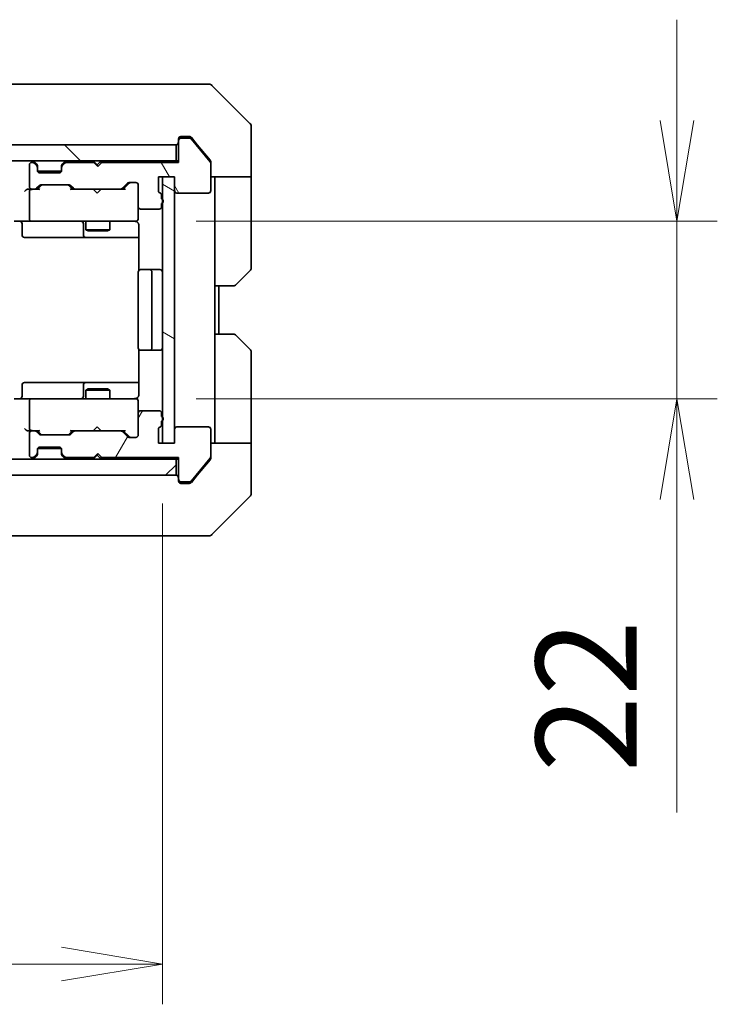
# Model space of a CAD drawing. Units: millimetres. Extents: x 0 to 7489, y 0 to 1405.
# Drawn here: x 2515 to 2602, y 980 to 1102 of the extents above; entities that cross this region are included whole.
import ezdxf

# ---------------------------------------------------------------- set-up
doc = ezdxf.new("R2010")
doc.units = ezdxf.units.MM
for name, color, linetype, lineweight in [('Dimension (ISO)', 7, 'Continuous', 18), ('Dimension (ISO) @ 1', 7, 'Continuous', 18), ('Hatch (ISO)', 1, 'Continuous', 18), ('Visible (ISO)', 7, 'Continuous', 35)]:
    doc.layers.add(name, color=color, linetype=linetype, lineweight=lineweight)
doc.styles.add('Note Text (TK)', font='MS PGothic.ttf')
doc.dimstyles.new('Default - Method 1b (TK)', dxfattribs={"dimscale": 3, "dimtxt": 2.5, "dimasz": 2.5, "dimexe": 1, "dimexo": 1.5, "dimgap": 1, "dimtad": 1, "dimrnd": 1e-08, "dimdsep": 46, "dimtxsty": 'Note Text (TK)', "dimblk": 'OPEN', "dimcen": 0.09, "dimdle": 5, "dimclrd": 100, "dimclre": 100, "dimclrt": 7, "dimadec": 1, "dimazin": 1, "dimtfac": 1, "dimtmove": 0, "dimatfit": 3, "dimldrblk": 'OPEN', "dimfxl": 1, "dimtolj": 1, "dimlwd": -1, "dimlwe": -1, "dimarcsym": 0})

# ---------------------------------------------------------------- blocks, each defined once
blk = doc.blocks.new('_Open')
at = {"color": 0, "linetype": 'ByBlock', "lineweight": -2}
for p, q in [((-1, 0.1667), (0, 0)), ((-1, -0.1667), (0, 0)), ((0, 0), (-1, 0))]:
    blk.add_line(p, q, dxfattribs=at)
blk = doc.blocks.new('*D53')
at = {"layer": 'Defpoints', "color": 0}
for p in [(2386.74, 1049.86), (2532.74, 1049.86), (2532.74, 985.25)]:
    blk.add_point(p, dxfattribs=at)
at = {"layer": 'Dimension (ISO)', "color": 100}
for p, q in [((2386.74, 1042.36), (2386.74, 980.25)), ((2532.74, 1042.36), (2532.74, 980.25)), ((2399.24, 985.25), (2520.24, 985.25))]:
    blk.add_line(p, q, dxfattribs=at)
at = {"layer": 'Dimension (ISO)', "color": 100, "xscale": 12.5, "yscale": 12.5, "zscale": 12.5, "rotation": 180}
blk.add_blockref('_Open', (2386.74, 985.25), dxfattribs=at)
at = {"layer": 'Dimension (ISO)', "color": 100, "xscale": 12.5, "yscale": 12.5, "zscale": 12.5}
blk.add_blockref('_Open', (2532.74, 985.25), dxfattribs=at)
at = {"layer": 'Dimension (ISO)', "color": 7, "insert": (2447.56, 996.5), "char_height": 12.5, "attachment_point": 4, "style": 'Note Text (TK)'}
blk.add_mtext('\\A1;146', dxfattribs=at)
blk = doc.blocks.new('*D54')
at = {"layer": 'Defpoints', "color": 0}
for p in [(2529.44, 1077.36), (2529.44, 1055.36), (2596.56, 1055.36)]:
    blk.add_point(p, dxfattribs=at)
at = {"layer": 'Dimension (ISO)', "color": 100}
for p, q in [((2596.56, 1089.86), (2596.56, 1102.36)), ((2536.94, 1077.36), (2601.56, 1077.36)), ((2596.56, 1077.36), (2596.56, 1055.36)), ((2536.94, 1055.36), (2601.56, 1055.36)), ((2596.56, 1042.86), (2596.56, 1004.03))]:
    blk.add_line(p, q, dxfattribs=at)
at = {"layer": 'Dimension (ISO)', "color": 100, "xscale": 12.5, "yscale": 12.5, "zscale": 12.5}
for p, rotation in [((2596.56, 1077.36), 270), ((2596.56, 1055.36), 90)]:
    blk.add_blockref('_Open', p, dxfattribs=dict(at, rotation=rotation))
at = {"layer": 'Dimension (ISO)', "color": 7, "insert": (2585.31, 1009.03), "char_height": 12.5, "attachment_point": 4, "rotation": 90, "style": 'Note Text (TK)'}
blk.add_mtext('\\A1;22', dxfattribs=at)

msp = doc.modelspace()

# ---------------------------------------------------------------- hatches: boundary and pattern name
at = {"layer": 'Hatch (ISO)'}
h = msp.add_hatch(dxfattribs=at)
h.set_pattern_fill('ANSI31', color=256, scale=127, angle=90.00021, style=0)
h.set_pattern_definition([(135.0002, (1110.5, -40), (-11.22528, -11.22536), [])])
h.paths.add_polyline_path([(2385.0362, 1086.862), (2385.0362, 1084.862), (2534.4362, 1084.862), (2534.4362, 1086.862)])
h = msp.add_hatch(dxfattribs=at)
h.set_pattern_fill('ANSI31', color=256, scale=127, angle=75.000175, style=0)
h.set_pattern_definition([(120.0002, (1110.5, -40), (-13.74813, -7.93754), [])])
edge = h.paths.add_edge_path()
edge.add_ellipse((2535.0362, 1087.362), major_axis=(-0.3, 0), ratio=1, start_angle=270, end_angle=360)
edge.add_line((2534.7362, 1087.362), (2534.7362, 1084.662))
edge.add_line((2534.7362, 1084.662), (2525.2362, 1084.662))
edge.add_line((2525.2362, 1084.662), (2524.7362, 1084.162))
edge.add_line((2524.7362, 1084.162), (2524.2362, 1084.662))
edge.add_line((2524.2362, 1084.662), (2520.8604, 1084.662))
edge.add_ellipse((2520.8604, 1084.362), major_axis=(-0.3, 0), ratio=1, start_angle=270, end_angle=315)
edge.add_line((2520.6483, 1084.5742), (2520.324, 1084.2499))
edge.add_ellipse((2520.5362, 1084.0378), major_axis=(-0.2121, -0.2121), ratio=1, start_angle=270, end_angle=315)
edge.add_line((2520.2362, 1084.0378), (2520.2362, 1083.662))
edge.add_ellipse((2519.9362, 1083.662), major_axis=(0, -0.3), ratio=1, start_angle=0, end_angle=90, ccw=False)
edge.add_line((2519.9362, 1083.362), (2517.5362, 1083.362))
edge.add_ellipse((2517.5362, 1083.662), major_axis=(-0.3, 0), ratio=1, start_angle=0, end_angle=90, ccw=False)
edge.add_line((2517.2362, 1083.662), (2517.2362, 1084.0378))
edge.add_ellipse((2516.9362, 1084.0378), major_axis=(0, 0.3), ratio=1, start_angle=270, end_angle=315)
edge.add_line((2517.1483, 1084.2499), (2516.824, 1084.5742))
edge.add_ellipse((2516.6119, 1084.362), major_axis=(-0.2121, 0.2121), ratio=1, start_angle=270, end_angle=315)
edge.add_line((2516.6119, 1084.662), (2516.5362, 1084.662))
edge.add_ellipse((2516.5362, 1084.362), major_axis=(-0.3, 0), ratio=1, start_angle=270, end_angle=360)
edge.add_line((2516.2362, 1084.362), (2516.2362, 1081.662))
edge.add_ellipse((2516.5362, 1081.662), major_axis=(0, -0.3), ratio=1, start_angle=270, end_angle=360)
edge.add_line((2516.5362, 1081.362), (2516.9119, 1081.362))
edge.add_ellipse((2516.9119, 1081.662), major_axis=(0.3, 0), ratio=1, start_angle=270, end_angle=315)
edge.add_line((2517.124, 1081.4499), (2517.4483, 1081.7742))
edge.add_ellipse((2517.6604, 1081.562), major_axis=(0.2121, 0.2121), ratio=1, start_angle=45, end_angle=90, ccw=False)
edge.add_line((2517.6604, 1081.862), (2521.1619, 1081.862))
edge.add_ellipse((2521.1619, 1081.562), major_axis=(0.3, 0), ratio=1, start_angle=45, end_angle=90, ccw=False)
edge.add_line((2521.374, 1081.7742), (2521.6983, 1081.4499))
edge.add_ellipse((2521.9104, 1081.662), major_axis=(0.2121, -0.2121), ratio=1, start_angle=270, end_angle=315)
edge.add_line((2521.9104, 1081.362), (2527.5619, 1081.362))
edge.add_ellipse((2527.5619, 1081.662), major_axis=(0.3, 0), ratio=1, start_angle=270, end_angle=315)
edge.add_line((2527.774, 1081.4499), (2528.3983, 1082.0742))
edge.add_ellipse((2528.6104, 1081.862), major_axis=(0.2121, 0.2121), ratio=1, start_angle=45, end_angle=90, ccw=False)
edge.add_line((2528.6104, 1082.162), (2529.4362, 1082.162))
edge.add_ellipse((2529.4362, 1081.862), major_axis=(0.3, 0), ratio=1, start_angle=0, end_angle=90, ccw=False)
edge.add_line((2529.7362, 1081.862), (2529.7362, 1079.162))
edge.add_ellipse((2530.0362, 1079.162), major_axis=(0, -0.3), ratio=1, start_angle=270, end_angle=360)
edge.add_line((2530.0362, 1078.862), (2532.3362, 1078.862))
edge.add_ellipse((2532.3362, 1079.162), major_axis=(0.3, 0), ratio=1, start_angle=270, end_angle=360)
edge.add_line((2532.6362, 1079.162), (2532.6362, 1079.5792))
edge.add_ellipse((2532.5362, 1079.862), major_axis=(0.2828, 0.1), ratio=1, start_angle=270, end_angle=411.057559)
edge.add_line((2532.6362, 1080.1449), (2532.6362, 1080.5963))
edge.add_ellipse((2532.3362, 1080.5963), major_axis=(0, 0.3), ratio=1, start_angle=270, end_angle=340.528779)
edge.add_ellipse((2532.5362, 1081.162), major_axis=(-0.2828, 0.1), ratio=1, start_angle=19.471221, end_angle=90, ccw=False)
edge.add_line((2532.2362, 1081.162), (2532.2362, 1082.862))
edge.add_line((2532.2362, 1082.862), (2534.2362, 1082.862))
edge.add_line((2534.2362, 1082.862), (2534.2362, 1081.162))
edge.add_ellipse((2534.5362, 1081.162), major_axis=(0, -0.3), ratio=1, start_angle=270, end_angle=360)
edge.add_line((2534.5362, 1080.862), (2538.4362, 1080.862))
edge.add_ellipse((2538.4362, 1081.162), major_axis=(0.3, 0), ratio=1, start_angle=270, end_angle=360)
edge.add_line((2538.7362, 1081.162), (2538.7362, 1084.5534))
edge.add_ellipse((2538.4362, 1084.5534), major_axis=(0, 0.3), ratio=1, start_angle=270, end_angle=309.805571)
edge.add_line((2538.6666, 1084.7455), (2536.3261, 1087.5541))
edge.add_ellipse((2536.0957, 1087.362), major_axis=(-0.1921, 0.2305), ratio=1, start_angle=270, end_angle=320.194429)
edge.add_line((2536.0957, 1087.662), (2535.0362, 1087.662))
h = msp.add_hatch(dxfattribs=at)
h.set_pattern_fill('ANSI31', color=256, scale=127, angle=105.000246, style=0)
h.set_pattern_definition([(150.0002, (1110.5, -40), (-7.93744, -13.74819), [])])
h.paths.add_polyline_path([(2532.7362, 1049.862), (2534.2362, 1049.862), (2534.2362, 1082.862), (2532.7362, 1082.862)])
h = msp.add_hatch(dxfattribs=at)
h.set_pattern_fill('ANSI31', color=256, scale=127, angle=14.999978, style=0)
h.set_pattern_definition([(60, (1110.5, -40), (-13.74815, 7.9375), [])])
edge = h.paths.add_edge_path()
edge.add_ellipse((2535.0362, 1045.362), major_axis=(0, -0.3), ratio=1, start_angle=270, end_angle=360)
edge.add_line((2535.0362, 1045.062), (2536.0957, 1045.062))
edge.add_ellipse((2536.0957, 1045.362), major_axis=(0.3, 0), ratio=1, start_angle=270, end_angle=320.194429)
edge.add_line((2536.3261, 1045.17), (2538.6666, 1047.9786))
edge.add_ellipse((2538.4362, 1048.1706), major_axis=(0.1921, 0.2305), ratio=1, start_angle=270, end_angle=309.805571)
edge.add_line((2538.7362, 1048.1706), (2538.7362, 1051.562))
edge.add_ellipse((2538.4362, 1051.562), major_axis=(0, 0.3), ratio=1, start_angle=270, end_angle=360)
edge.add_line((2538.4362, 1051.862), (2534.5362, 1051.862))
edge.add_ellipse((2534.5362, 1051.562), major_axis=(-0.3, 0), ratio=1, start_angle=270, end_angle=360)
edge.add_line((2534.2362, 1051.562), (2534.2362, 1049.862))
edge.add_line((2534.2362, 1049.862), (2532.2362, 1049.862))
edge.add_line((2532.2362, 1049.862), (2532.2362, 1051.562))
edge.add_ellipse((2532.5362, 1051.562), major_axis=(0, 0.3), ratio=1, start_angle=19.471221, end_angle=90, ccw=False)
edge.add_ellipse((2532.3362, 1052.1277), major_axis=(0.2828, 0.1), ratio=1, start_angle=270, end_angle=340.528779)
edge.add_line((2532.6362, 1052.1277), (2532.6362, 1052.5792))
edge.add_ellipse((2532.5362, 1052.862), major_axis=(0.2828, 0.1), ratio=1, start_angle=270, end_angle=411.057559)
edge.add_line((2532.6362, 1053.1449), (2532.6362, 1053.562))
edge.add_ellipse((2532.3362, 1053.562), major_axis=(0, 0.3), ratio=1, start_angle=270, end_angle=360)
edge.add_line((2532.3362, 1053.862), (2530.0362, 1053.862))
edge.add_ellipse((2530.0362, 1053.562), major_axis=(-0.3, 0), ratio=1, start_angle=270, end_angle=360)
edge.add_line((2529.7362, 1053.562), (2529.7362, 1050.862))
edge.add_ellipse((2529.4362, 1050.862), major_axis=(0, -0.3), ratio=1, start_angle=0, end_angle=90, ccw=False)
edge.add_line((2529.4362, 1050.562), (2528.6104, 1050.562))
edge.add_ellipse((2528.6104, 1050.862), major_axis=(-0.3, 0), ratio=1, start_angle=45, end_angle=90, ccw=False)
edge.add_line((2528.3983, 1050.6499), (2527.774, 1051.2742))
edge.add_ellipse((2527.5619, 1051.062), major_axis=(-0.2121, 0.2121), ratio=1, start_angle=270, end_angle=315)
edge.add_line((2527.5619, 1051.362), (2521.9104, 1051.362))
edge.add_ellipse((2521.9104, 1051.062), major_axis=(-0.3, 0), ratio=1, start_angle=270, end_angle=315)
edge.add_line((2521.6983, 1051.2742), (2521.374, 1050.9499))
edge.add_ellipse((2521.1619, 1051.162), major_axis=(-0.2121, -0.2121), ratio=1, start_angle=45, end_angle=90, ccw=False)
edge.add_line((2521.1619, 1050.862), (2517.6604, 1050.862))
edge.add_ellipse((2517.6604, 1051.162), major_axis=(-0.3, 0), ratio=1, start_angle=45, end_angle=90, ccw=False)
edge.add_line((2517.4483, 1050.9499), (2517.124, 1051.2742))
edge.add_ellipse((2516.9119, 1051.062), major_axis=(-0.2121, 0.2121), ratio=1, start_angle=270, end_angle=315)
edge.add_line((2516.9119, 1051.362), (2516.5362, 1051.362))
edge.add_ellipse((2516.5362, 1051.062), major_axis=(-0.3, 0), ratio=1, start_angle=270, end_angle=360)
edge.add_line((2516.2362, 1051.062), (2516.2362, 1048.362))
edge.add_ellipse((2516.5362, 1048.362), major_axis=(0, -0.3), ratio=1, start_angle=270, end_angle=360)
edge.add_line((2516.5362, 1048.062), (2516.6119, 1048.062))
edge.add_ellipse((2516.6119, 1048.362), major_axis=(0.3, 0), ratio=1, start_angle=270, end_angle=315)
edge.add_line((2516.824, 1048.1499), (2517.1483, 1048.4742))
edge.add_ellipse((2516.9362, 1048.6863), major_axis=(0.2121, 0.2121), ratio=1, start_angle=270, end_angle=315)
edge.add_line((2517.2362, 1048.6863), (2517.2362, 1049.062))
edge.add_ellipse((2517.5362, 1049.062), major_axis=(0, 0.3), ratio=1, start_angle=0, end_angle=90, ccw=False)
edge.add_line((2517.5362, 1049.362), (2519.9362, 1049.362))
edge.add_ellipse((2519.9362, 1049.062), major_axis=(0.3, 0), ratio=1, start_angle=0, end_angle=90, ccw=False)
edge.add_line((2520.2362, 1049.062), (2520.2362, 1048.6863))
edge.add_ellipse((2520.5362, 1048.6863), major_axis=(0, -0.3), ratio=1, start_angle=270, end_angle=315)
edge.add_line((2520.324, 1048.4742), (2520.6483, 1048.1499))
edge.add_ellipse((2520.8604, 1048.362), major_axis=(0.2121, -0.2121), ratio=1, start_angle=270, end_angle=315)
edge.add_line((2520.8604, 1048.062), (2524.2362, 1048.062))
edge.add_line((2524.2362, 1048.062), (2524.7362, 1048.562))
edge.add_line((2524.7362, 1048.562), (2525.2362, 1048.062))
edge.add_line((2525.2362, 1048.062), (2534.7362, 1048.062))
edge.add_line((2534.7362, 1048.062), (2534.7362, 1045.362))
h = msp.add_hatch(dxfattribs=at)
h.set_pattern_fill('ANSI31', color=256, scale=127, style=0)
h.set_pattern_definition([(45, (1110.5, -40), (-11.22532, 11.22532), [])])
h.paths.add_polyline_path([(2534.4362, 1045.862), (2534.4362, 1047.862), (2385.0362, 1047.862), (2385.0362, 1045.862)])

# ---------------------------------------------------------------- linework, layer by layer
at = {"layer": 'Visible (ISO)'}
for p, q in [((2532.931, 1094.362), (2499.9189, 1094.362)), ((2534.3991, 1094.362), (2532.931, 1094.362)), ((2535.7362, 1094.362), (2534.3991, 1094.362)), ((2535.7362, 1094.362), (2538.5291, 1094.362)), ((2543.5897, 1089.5085), (2538.8826, 1094.2156)), ((2543.7362, 1086.862), (2543.7362, 1089.1549)), ((2534.4362, 1086.862), (2385.0362, 1086.862)), ((2534.4362, 1084.862), (2534.4362, 1086.862)), ((2534.7362, 1087.362), (2534.7362, 1087.562)), ((2534.7362, 1087.362), (2534.7362, 1084.662)), ((2535.0362, 1087.862), (2535.7362, 1087.862)), ((2536.0957, 1087.662), (2535.0362, 1087.662)), ((2536.0957, 1087.862), (2535.7362, 1087.862)), ((2537.0695, 1086.862), (2536.3261, 1087.7541)), ((2538.6666, 1084.7455), (2536.3261, 1087.5541)), ((2538.6666, 1084.9455), (2537.0695, 1086.862)), ((2543.7362, 1082.862), (2543.7362, 1086.862)), ((2385.0362, 1084.862), (2534.4362, 1084.862)), ((2516.2362, 1084.362), (2516.2362, 1081.662)), ((2516.6119, 1084.662), (2516.5362, 1084.662)), ((2517.1483, 1084.4499), (2516.824, 1084.7742)), ((2517.1483, 1084.2499), (2516.824, 1084.5742)), ((2517.1688, 1084.4295), (2517.1483, 1084.4499)), ((2520.324, 1084.4499), (2520.3036, 1084.4295)), ((2520.6483, 1084.7742), (2520.324, 1084.4499)), ((2520.6483, 1084.5742), (2520.324, 1084.2499)), ((2524.2362, 1084.662), (2520.8604, 1084.662)), ((2524.2381, 1084.7742), (2524.1502, 1084.862)), ((2524.7362, 1084.162), (2524.2362, 1084.662)), ((2524.2381, 1084.7742), (2524.6502, 1084.362)), ((2525.0624, 1084.7742), (2524.6502, 1084.362)), ((2524.6502, 1084.362), (2524.6502, 1084.248)), ((2525.2362, 1084.662), (2524.7362, 1084.162)), ((2525.1502, 1084.862), (2525.0624, 1084.7742)), ((2534.7362, 1084.662), (2525.2362, 1084.662)), ((2534.7362, 1084.862), (2534.4362, 1084.862)), ((2538.7362, 1084.7534), (2538.7362, 1084.5534)), ((2538.7362, 1081.162), (2538.7362, 1084.5534)), ((2517.2362, 1084.0378), (2517.2362, 1084.2378)), ((2517.2362, 1083.662), (2517.2362, 1084.0378)), ((2517.2533, 1083.562), (2520.219, 1083.562)), ((2519.9362, 1083.362), (2517.5362, 1083.362)), ((2520.2362, 1084.2378), (2520.2362, 1084.0378)), ((2520.2362, 1084.0378), (2520.2362, 1083.662)), ((2527.774, 1081.4499), (2528.3983, 1082.0742)), ((2528.5983, 1082.0741), (2527.8862, 1081.362)), ((2528.6104, 1082.162), (2529.4362, 1082.162)), ((2532.2362, 1081.162), (2532.2362, 1082.862)), ((2532.2362, 1082.862), (2534.2362, 1082.862)), ((2534.2362, 1082.862), (2532.7362, 1082.862)), ((2532.7362, 1082.862), (2532.7362, 1049.862)), ((2534.2362, 1082.862), (2534.2362, 1081.162)), ((2534.2362, 1049.862), (2534.2362, 1082.862)), ((2543.7362, 1082.862), (2538.7362, 1082.862)), ((2539.2362, 1082.862), (2539.2362, 1081.862)), ((2543.7362, 1081.862), (2543.7362, 1082.862)), ((2516.5362, 1081.362), (2516.1604, 1081.362)), ((2516.2362, 1081.062), (2516.2362, 1077.662)), ((2516.5362, 1081.362), (2516.9119, 1081.362)), ((2517.4123, 1081.362), (2516.9119, 1081.362)), ((2517.124, 1081.4499), (2517.4483, 1081.7742)), ((2517.2362, 1081.362), (2517.6483, 1081.7741)), ((2517.6604, 1081.862), (2521.1619, 1081.862)), ((2521.5862, 1081.362), (2521.1741, 1081.7741)), ((2521.374, 1081.7742), (2521.6983, 1081.4499)), ((2521.9104, 1081.362), (2521.4101, 1081.362)), ((2521.9104, 1081.362), (2527.5619, 1081.362)), ((2524.2102, 1081.302), (2524.1502, 1081.362)), ((2524.6502, 1080.862), (2524.2102, 1081.302)), ((2524.6502, 1080.862), (2525.0902, 1081.302)), ((2525.1502, 1081.362), (2525.0902, 1081.302)), ((2528.0623, 1081.362), (2527.5619, 1081.362)), ((2529.7362, 1081.862), (2529.7362, 1079.162)), ((2534.5362, 1080.862), (2538.4362, 1080.862)), ((2539.2362, 1069.362), (2539.2362, 1081.862)), ((2543.7362, 1081.862), (2543.7362, 1071.5691)), ((2532.6362, 1080.1449), (2532.6362, 1080.5963)), ((2532.6362, 1079.162), (2532.6362, 1079.5792)), ((2529.7362, 1077.662), (2529.7362, 1079.162)), ((2530.0362, 1078.862), (2532.3362, 1078.862)), ((2516.5362, 1077.362), (2514.3604, 1077.362)), ((2515.3375, 1077.062), (2515.3375, 1075.662)), ((2516.5362, 1077.362), (2517.3544, 1077.362)), ((2517.3544, 1077.362), (2528.5508, 1077.362)), ((2522.9416, 1077.062), (2522.9416, 1075.662)), ((2523.2362, 1077.362), (2523.2362, 1076.312)), ((2526.2362, 1077.362), (2526.2362, 1076.312)), ((2528.5508, 1077.362), (2529.4362, 1077.362)), ((2529.7362, 1077.6387), (2529.7362, 1077.662)), ((2523.2362, 1076.312), (2526.2362, 1076.312)), ((2523.5429, 1076.1587), (2523.2362, 1076.312)), ((2525.9295, 1076.1587), (2523.5429, 1076.1587)), ((2525.9295, 1076.1587), (2526.2362, 1076.312)), ((2529.826, 1076.862), (2529.826, 1071.2761)), ((2515.6375, 1075.362), (2519.5671, 1075.362)), ((2519.5671, 1075.362), (2523.2416, 1075.362)), ((2523.2416, 1075.362), (2523.4132, 1075.362)), ((2523.4132, 1075.362), (2529.826, 1075.362)), ((2529.7362, 1071.062), (2529.7362, 1061.662)), ((2530.0362, 1071.362), (2530.0948, 1071.362)), ((2530.8019, 1071.362), (2530.0948, 1071.362)), ((2530.8019, 1071.362), (2530.9433, 1071.362)), ((2531.1362, 1071.362), (2530.9433, 1071.362)), ((2532.4362, 1071.362), (2531.1362, 1071.362)), ((2531.4362, 1061.662), (2531.4362, 1071.062)), ((2543.5897, 1071.2156), (2541.8826, 1069.5085)), ((2539.2362, 1063.362), (2539.2362, 1069.362)), ((2541.5291, 1069.362), (2539.2362, 1069.362)), ((2539.7362, 1063.362), (2539.7362, 1069.362)), ((2539.2362, 1063.362), (2541.5291, 1063.362)), ((2539.2362, 1063.362), (2539.2362, 1050.862)), ((2541.8826, 1063.2156), (2543.5897, 1061.5085)), ((2529.826, 1061.448), (2529.826, 1055.862)), ((2530.0948, 1061.362), (2530.0362, 1061.362)), ((2530.0948, 1061.362), (2530.8019, 1061.362)), ((2530.9433, 1061.362), (2530.8019, 1061.362)), ((2530.9433, 1061.362), (2531.1362, 1061.362)), ((2531.1362, 1061.362), (2532.4362, 1061.362)), ((2543.7362, 1050.862), (2543.7362, 1061.1549)), ((2515.3375, 1055.662), (2515.3375, 1057.062)), ((2519.5671, 1057.362), (2515.6375, 1057.362)), ((2523.2416, 1057.362), (2519.5671, 1057.362)), ((2522.9416, 1057.062), (2522.9416, 1055.662)), ((2523.5429, 1056.5654), (2523.2362, 1056.412)), ((2526.2362, 1056.412), (2523.2362, 1056.412)), ((2523.2362, 1055.362), (2523.2362, 1056.412)), ((2523.4132, 1057.362), (2523.2416, 1057.362)), ((2529.826, 1057.362), (2523.4132, 1057.362)), ((2523.5429, 1056.5654), (2525.9295, 1056.5654)), ((2525.9295, 1056.5654), (2526.2362, 1056.412)), ((2526.2362, 1055.362), (2526.2362, 1056.412)), ((2514.3604, 1055.362), (2516.5362, 1055.362)), ((2516.2362, 1055.062), (2516.2362, 1051.662)), ((2517.3544, 1055.362), (2516.5362, 1055.362)), ((2528.5508, 1055.362), (2517.3544, 1055.362)), ((2529.4362, 1055.362), (2528.5508, 1055.362)), ((2529.7362, 1055.062), (2529.7362, 1055.0854)), ((2529.7362, 1053.562), (2529.7362, 1055.062)), ((2532.3362, 1053.862), (2530.0362, 1053.862)), ((2529.7362, 1053.562), (2529.7362, 1050.862)), ((2532.6362, 1053.1449), (2532.6362, 1053.562)), ((2524.1502, 1051.362), (2524.2102, 1051.422)), ((2524.6502, 1051.862), (2524.2102, 1051.422)), ((2524.6502, 1051.862), (2525.0902, 1051.422)), ((2525.0902, 1051.422), (2525.1502, 1051.362)), ((2532.2362, 1049.862), (2532.2362, 1051.562)), ((2532.6362, 1052.1277), (2532.6362, 1052.5792)), ((2534.2362, 1051.562), (2534.2362, 1049.862)), ((2538.4362, 1051.862), (2534.5362, 1051.862)), ((2538.7362, 1048.1706), (2538.7362, 1051.562)), ((2516.1604, 1051.362), (2516.5362, 1051.362)), ((2516.2362, 1051.062), (2516.2362, 1048.362)), ((2516.9119, 1051.362), (2516.5362, 1051.362)), ((2516.9119, 1051.362), (2517.4123, 1051.362)), ((2517.4483, 1050.9499), (2517.124, 1051.2742)), ((2517.6483, 1050.9499), (2517.2362, 1051.362)), ((2521.1619, 1050.862), (2517.6604, 1050.862)), ((2521.5862, 1051.362), (2521.1741, 1050.9499)), ((2521.6983, 1051.2742), (2521.374, 1050.9499)), ((2521.4101, 1051.362), (2521.9104, 1051.362)), ((2527.5619, 1051.362), (2521.9104, 1051.362)), ((2527.5619, 1051.362), (2528.0623, 1051.362)), ((2528.3983, 1050.6499), (2527.774, 1051.2742)), ((2528.5983, 1050.6499), (2527.8862, 1051.362)), ((2529.4362, 1050.562), (2528.6104, 1050.562)), ((2539.2362, 1050.862), (2539.2362, 1049.862)), ((2543.7362, 1049.862), (2543.7362, 1050.862)), ((2517.2362, 1048.6863), (2517.2362, 1049.062)), ((2517.2533, 1049.162), (2520.219, 1049.162)), ((2517.5362, 1049.362), (2519.9362, 1049.362)), ((2520.2362, 1049.062), (2520.2362, 1048.6863)), ((2534.2362, 1049.862), (2532.2362, 1049.862)), ((2532.7362, 1049.862), (2534.2362, 1049.862)), ((2538.7362, 1049.862), (2543.7362, 1049.862)), ((2543.7362, 1049.862), (2543.7362, 1045.862)), ((2534.4362, 1047.862), (2385.0362, 1047.862)), ((2516.5362, 1048.062), (2516.6119, 1048.062)), ((2516.824, 1048.1499), (2517.1483, 1048.4742)), ((2516.824, 1047.9499), (2517.1483, 1048.2742)), ((2517.1483, 1048.2742), (2517.1688, 1048.2946)), ((2517.2362, 1048.4863), (2517.2362, 1048.6863)), ((2520.2362, 1048.6863), (2520.2362, 1048.4863)), ((2520.3036, 1048.2946), (2520.324, 1048.2742)), ((2520.324, 1048.4742), (2520.6483, 1048.1499)), ((2520.324, 1048.2742), (2520.6483, 1047.9499)), ((2520.8604, 1048.062), (2524.2362, 1048.062)), ((2524.1502, 1047.862), (2524.2381, 1047.9499)), ((2524.2362, 1048.062), (2524.7362, 1048.562)), ((2524.6502, 1048.362), (2524.2381, 1047.9499)), ((2524.6502, 1048.4761), (2524.6502, 1048.362)), ((2525.0624, 1047.9499), (2524.6502, 1048.362)), ((2524.7362, 1048.562), (2525.2362, 1048.062)), ((2525.0624, 1047.9499), (2525.1502, 1047.862)), ((2525.2362, 1048.062), (2534.7362, 1048.062)), ((2534.4362, 1047.862), (2534.7362, 1047.862)), ((2534.4362, 1045.862), (2534.4362, 1047.862)), ((2534.7362, 1048.062), (2534.7362, 1045.362)), ((2536.3261, 1045.17), (2538.6666, 1047.9786)), ((2537.0695, 1045.862), (2538.6666, 1047.7786)), ((2538.7362, 1048.1706), (2538.7362, 1047.9706)), ((2385.0362, 1045.862), (2534.4362, 1045.862)), ((2534.7362, 1045.162), (2534.7362, 1045.362)), ((2536.3261, 1044.97), (2537.0695, 1045.862)), ((2543.7362, 1045.862), (2543.7362, 1043.5691)), ((2535.0362, 1045.062), (2536.0957, 1045.062)), ((2535.7362, 1044.862), (2535.0362, 1044.862)), ((2535.7362, 1044.862), (2536.0957, 1044.862)), ((2538.8826, 1038.5085), (2543.5897, 1043.2156)), ((2499.9189, 1038.362), (2532.931, 1038.362)), ((2532.931, 1038.362), (2534.3991, 1038.362)), ((2534.3991, 1038.362), (2535.7362, 1038.362)), ((2538.5291, 1038.362), (2535.7362, 1038.362))]:
    msp.add_line(p, q, dxfattribs=at)
for centre, radius, start, end in [((2538.5291, 1093.862), 0.5, 45, 90), ((2543.2362, 1089.1549), 0.5, 0, 45), ((2534.4362, 1087.162), 0.3, 270, 0), ((2535.0362, 1087.562), 0.3, 90, 180), ((2535.0362, 1087.362), 0.3, 90, 180), ((2536.0957, 1087.362), 0.3, 39.805571, 90), ((2516.5362, 1084.362), 0.3, 90, 180), ((2516.6119, 1084.562), 0.3, 45, 90), ((2516.6119, 1084.362), 0.3, 45, 90), ((2516.9362, 1084.2378), 0.3, 0, 45), ((2520.5362, 1084.2378), 0.3, 135, 180), ((2520.8604, 1084.562), 0.3, 90, 135), ((2520.8604, 1084.362), 0.3, 90, 135), ((2524.4502, 1084.562), 0.3, 135, 160.528779), ((2524.8502, 1084.562), 0.3, 2.626245, 45), ((2538.4362, 1084.5534), 0.3, 0, 39.805571), ((2516.9362, 1084.0378), 0.3, 0, 45), ((2517.5362, 1083.662), 0.3, 180, 270), ((2519.9362, 1083.662), 0.3, 270, 0), ((2520.5362, 1084.0378), 0.3, 135, 180), ((2528.6104, 1081.862), 0.3, 90, 135), ((2529.4362, 1081.862), 0.3, 0, 90), ((2516.5362, 1081.662), 0.3, 180, 270), ((2516.5362, 1081.062), 0.3, 148.755545, 180), ((2516.5362, 1081.062), 0.3, 90, 113.437996), ((2516.9119, 1081.662), 0.3, 270, 315), ((2517.6604, 1081.562), 0.3, 90, 135), ((2521.1619, 1081.562), 0.3, 45, 90), ((2521.9104, 1081.662), 0.3, 225, 270), ((2527.5619, 1081.662), 0.3, 270, 315), ((2532.5362, 1081.162), 0.3, 180, 250.528779), ((2532.3362, 1080.5963), 0.3, 0, 70.528779), ((2534.5362, 1081.162), 0.3, 180, 270), ((2538.4362, 1081.162), 0.3, 270, 0), ((2532.5362, 1079.862), 0.3, 289.471221, 70.528779), ((2530.0362, 1079.162), 0.3, 180, 270), ((2532.3362, 1079.162), 0.3, 270, 0), ((2515.0375, 1077.062), 0.3, 0, 90), ((2516.5362, 1077.662), 0.3, 180, 270), ((2522.6416, 1077.062), 0.3, 0, 90), ((2529.2362, 1076.862), 0.5, 75.522488, 90), ((2529.4362, 1077.6366), 0.3, 255.522488, 0), ((2529.4362, 1077.662), 0.3, 270, 0), ((2515.6375, 1075.662), 0.3, 180, 270), ((2523.2416, 1075.662), 0.3, 180, 270), ((2530.0362, 1071.062), 0.3, 90, 180), ((2531.1362, 1071.062), 0.3, 0, 90), ((2532.4362, 1071.062), 0.3, 0, 90), ((2543.2362, 1071.5691), 0.5, 315, 0), ((2541.5291, 1069.862), 0.5, 270, 315), ((2541.5291, 1062.862), 0.5, 45, 90), ((2530.0362, 1061.662), 0.3, 180, 270), ((2531.1362, 1061.662), 0.3, 270, 0), ((2532.4362, 1061.662), 0.3, 270, 0), ((2543.2362, 1061.1549), 0.5, 0, 45), ((2515.6375, 1057.062), 0.3, 90, 180), ((2523.2416, 1057.062), 0.3, 90, 180), ((2515.0375, 1055.662), 0.3, 270, 0), ((2516.5362, 1055.062), 0.3, 90, 180), ((2522.6416, 1055.662), 0.3, 270, 0), ((2529.2362, 1055.862), 0.5, 270, 284.477512), ((2529.4362, 1055.0874), 0.3, 0, 104.477512), ((2529.4362, 1055.062), 0.3, 0, 90), ((2530.0362, 1053.562), 0.3, 90, 180), ((2532.3362, 1053.562), 0.3, 0, 90), ((2532.5362, 1052.862), 0.3, 289.471221, 70.528779), ((2516.5362, 1051.662), 0.3, 180, 211.244455), ((2516.5362, 1051.662), 0.3, 246.562016, 270), ((2532.5362, 1051.562), 0.3, 109.471221, 180), ((2532.3362, 1052.1277), 0.3, 289.471221, 0), ((2534.5362, 1051.562), 0.3, 90, 180), ((2538.4362, 1051.562), 0.3, 0, 90), ((2516.5362, 1051.062), 0.3, 90, 180), ((2516.9119, 1051.062), 0.3, 45, 90), ((2517.6604, 1051.162), 0.3, 225, 270), ((2521.1619, 1051.162), 0.3, 270, 315), ((2521.9104, 1051.062), 0.3, 90, 135), ((2527.5619, 1051.062), 0.3, 45, 90), ((2528.6104, 1050.862), 0.3, 225, 270), ((2529.4362, 1050.862), 0.3, 270, 0), ((2517.5362, 1049.062), 0.3, 90, 180), ((2519.9362, 1049.062), 0.3, 0, 90), ((2516.5362, 1048.362), 0.3, 180, 270), ((2516.6119, 1048.362), 0.3, 270, 315), ((2516.6119, 1048.162), 0.3, 270, 315), ((2516.9362, 1048.6863), 0.3, 315, 0), ((2516.9362, 1048.4863), 0.3, 315, 0), ((2520.5362, 1048.6863), 0.3, 180, 225), ((2520.5362, 1048.4863), 0.3, 180, 225), ((2520.8604, 1048.362), 0.3, 225, 270), ((2520.8604, 1048.162), 0.3, 225, 270), ((2524.4502, 1048.162), 0.3, 199.471221, 225), ((2524.8502, 1048.162), 0.3, 315, 357.373755), ((2538.4362, 1048.1706), 0.3, 320.194429, 0), ((2534.4362, 1045.562), 0.3, 0, 90), ((2535.0362, 1045.362), 0.3, 180, 270), ((2535.0362, 1045.162), 0.3, 180, 270), ((2536.0957, 1045.362), 0.3, 270, 320.194429), ((2543.2362, 1043.5691), 0.5, 315, 0), ((2538.5291, 1038.862), 0.5, 270, 315)]:
    msp.add_arc(centre, radius, start, end, dxfattribs=at)
for centre, major_axis, ratio, start_param, end_param in [((2528.8105, 1081.862), (-0.3, 0), 0.99985076, 4.71238898, 5.49786177), ((2515.8604, 1081.062), (0.2772, 0.2772), 0.41421356, 1.17809725, 1.96349541), ((2516.1604, 1081.062), (-0.4243, 0), 0.70710678, 4.71238898, 5.49778714), ((2516.5362, 1081.0846), (-0.2515, 0.483), 0.33843751, 1.12161563, 1.39634246), ((2516.5684, 1081.062), (-0.6487, 0.2044), 0.33843751, 4.81863915, 5.05307036), ((2517.5154, 1081.062), (0.1246, -0.2958), 0.40041045, 2.33106693, 2.97456804), ((2517.8605, 1081.562), (-0.3, 0), 0.99985076, 4.71238898, 5.49786177), ((2520.9619, 1081.562), (0.3, 0), 0.99985076, 0.78532354, 1.57079633), ((2521.3069, 1081.062), (-0.1246, -0.2958), 0.40041045, 3.30861727, 3.95211838), ((2528.1654, 1081.062), (0.1246, -0.2958), 0.40041045, 2.33106693, 2.97456804), ((2515.8604, 1051.662), (-0.2772, 0.2772), 0.41421356, 1.17809725, 1.96349541), ((2516.1604, 1051.662), (-0.4243, 0), 0.70710678, 0.78539816, 1.57079633), ((2516.5362, 1051.6395), (-0.2515, -0.483), 0.33843751, 4.88684285, 5.16156968), ((2516.5684, 1051.662), (-0.6487, -0.2044), 0.33843751, 1.23011504, 1.46454615), ((2517.5154, 1051.662), (0.1246, 0.2958), 0.40041045, 3.30861727, 3.95211838), ((2521.3069, 1051.662), (-0.1246, 0.2958), 0.40041045, 2.33106693, 2.97456804), ((2528.1654, 1051.662), (0.1246, 0.2958), 0.40041045, 3.30861727, 3.95211838), ((2517.8605, 1051.162), (-0.3, 0), 0.99985076, 0.78532354, 1.57079633), ((2520.9619, 1051.162), (0.3, 0), 0.99985076, 4.71238898, 5.49786177), ((2528.8105, 1050.862), (-0.3, 0), 0.99985076, 0.78532354, 1.57079633)]:
    msp.add_ellipse(centre, major_axis=major_axis, ratio=ratio, start_param=start_param, end_param=end_param, dxfattribs=at)
for points, knots in [([(2536.3261, 1087.7541), (2536.3203, 1087.7611), (2536.3142, 1087.7678), (2536.2812, 1087.8007), (2536.2475, 1087.8238), (2536.1736, 1087.8545), (2536.1334, 1087.862), (2536.0957, 1087.862)], [0.1103900742, 0.1103900742, 0.1103900742, 0.1103900742, 0.1130634845, 0.1130634845, 0.1243846834, 0.1243846834, 0.1357058823, 0.1357058823, 0.1357058823, 0.1357058823]), ([(2538.7362, 1084.7534), (2538.7362, 1084.7917), (2538.7284, 1084.8322), (2538.7012, 1084.8972), (2538.6851, 1084.9231), (2538.6666, 1084.9455)], [0.093260715, 0.093260715, 0.093260715, 0.093260715, 0.1047444472, 0.1047444472, 0.1134564756, 0.1134564756, 0.1134564756, 0.1134564756]), ([(2516.4169, 1081.3373), (2516.4106, 1081.3346), (2516.4045, 1081.3317), (2516.372, 1081.3149), (2516.3429, 1081.2934), (2516.3067, 1081.2565), (2516.2914, 1081.2369), (2516.2797, 1081.2176)], [0.250886766, 0.250886766, 0.250886766, 0.250886766, 0.2528779694, 0.2528779694, 0.2619584182, 0.2619584182, 0.268388032, 0.268388032, 0.268388032, 0.268388032]), ([(2529.4567, 1077.3373), (2529.471, 1077.3329), (2529.4849, 1077.328), (2529.5585, 1077.2985), (2529.6245, 1077.2564), (2529.6941, 1077.1899), (2529.7166, 1077.1645), (2529.7362, 1077.137)], [0.0906267725, 0.0906267725, 0.0906267725, 0.0906267725, 0.0948543073, 0.0948543073, 0.1144259318, 0.1144259318, 0.1237212871, 0.1237212871, 0.1237212871, 0.1237212871]), ([(2529.826, 1076.862), (2529.826, 1076.9223), (2529.8108, 1076.993), (2529.7738, 1077.0776), (2529.7565, 1077.1084), (2529.7362, 1077.137)], [0.1514440253, 0.1514440253, 0.1514440253, 0.1514440253, 0.1695183242, 0.1695183242, 0.1791667634, 0.1791667634, 0.1791667634, 0.1791667634]), ([(2529.7362, 1055.5871), (2529.7166, 1055.5596), (2529.6941, 1055.5341), (2529.6245, 1055.4677), (2529.5585, 1055.4256), (2529.4849, 1055.3961), (2529.471, 1055.3912), (2529.4567, 1055.3868)], [-0.1237212871, -0.1237212871, -0.1237212871, -0.1237212871, -0.1144259318, -0.1144259318, -0.0948543073, -0.0948543073, -0.0906267725, -0.0906267725, -0.0906267725, -0.0906267725]), ([(2529.7362, 1055.5871), (2529.7565, 1055.6156), (2529.7738, 1055.6464), (2529.8108, 1055.7311), (2529.826, 1055.8018), (2529.826, 1055.862)], [0.1237212871, 0.1237212871, 0.1237212871, 0.1237212871, 0.1333697264, 0.1333697264, 0.1514440253, 0.1514440253, 0.1514440253, 0.1514440253]), ([(2516.4169, 1051.3868), (2516.4113, 1051.3892), (2516.4058, 1051.3918), (2516.3719, 1051.409), (2516.3457, 1051.4283), (2516.3083, 1051.4656), (2516.2919, 1051.4863), (2516.2797, 1051.5064)], [0.3810312192, 0.3810312192, 0.3810312192, 0.3810312192, 0.382741903, 0.382741903, 0.3917616542, 0.3917616542, 0.3985536381, 0.3985536381, 0.3985536381, 0.3985536381]), ([(2538.6666, 1047.7786), (2538.6855, 1047.8013), (2538.7019, 1047.828), (2538.7287, 1047.8932), (2538.7362, 1047.9331), (2538.7362, 1047.9706)], [-0.0201836507, -0.0201836507, -0.0201836507, -0.0201836507, -0.0112759257, -0.0112759257, 0, 0, 0, 0]), ([(2536.0957, 1044.862), (2536.1334, 1044.862), (2536.1736, 1044.8696), (2536.2475, 1044.9002), (2536.2812, 1044.9233), (2536.3142, 1044.9563), (2536.3203, 1044.963), (2536.3261, 1044.97)], [0.1356732242, 0.1356732242, 0.1356732242, 0.1356732242, 0.1469944231, 0.1469944231, 0.158315622, 0.158315622, 0.1609890322, 0.1609890322, 0.1609890322, 0.1609890322])]:
    msp.add_open_spline(points, degree=3, knots=knots, dxfattribs=at)

# ---------------------------------------------------------------- dimensions: what is measured, and where the dimension line sits
at = {"layer": 'Dimension (ISO) @ 1', "color": 100}
for base, p1, p2, angle, override, picture, middle in [((2596.5621, 1055.362), (2529.4362, 1077.362), (2529.4362, 1055.362), 90, {"dimscale": 1, "dimtxt": 12.5, "dimasz": 12.5, "dimexe": 5, "dimexo": 7.5, "dimgap": 5, "dimdec": 2, "dimcen": 0.45, "dimtol": 0, "dimlim": 0, "dimtp": 0, "dimtm": 0, "dimtdec": 2, "dimtix": 0, "dimtofl": 1, "dimtmove": 0, "dimatfit": 1}, '*D54', (2596.5621, 1017.1944)), ((2532.7362, 985.252), (2386.7362, 1049.862), (2532.7362, 1049.862), 180, {"dimscale": 1, "dimtxt": 12.5, "dimasz": 12.5, "dimexe": 5, "dimexo": 7.5, "dimgap": 5, "dimdec": 2, "dimcen": 0.45, "dimtol": 0, "dimlim": 0, "dimtp": 0, "dimtm": 0, "dimtdec": 2, "dimtix": 0, "dimtofl": 0, "dimtmove": 0, "dimatfit": 1}, '*D53', (2459.7362, 985.252))]:
    dim = msp.add_linear_dim(base=base, p1=p1, p2=p2, angle=angle, dimstyle='Default - Method 1b (TK)', override=override, dxfattribs=at)
    dim.commit()
    dim.dimension.update_dxf_attribs({"geometry": picture, "text_midpoint": middle, "dimtype": 128})

doc.saveas('drawing.dxf')
